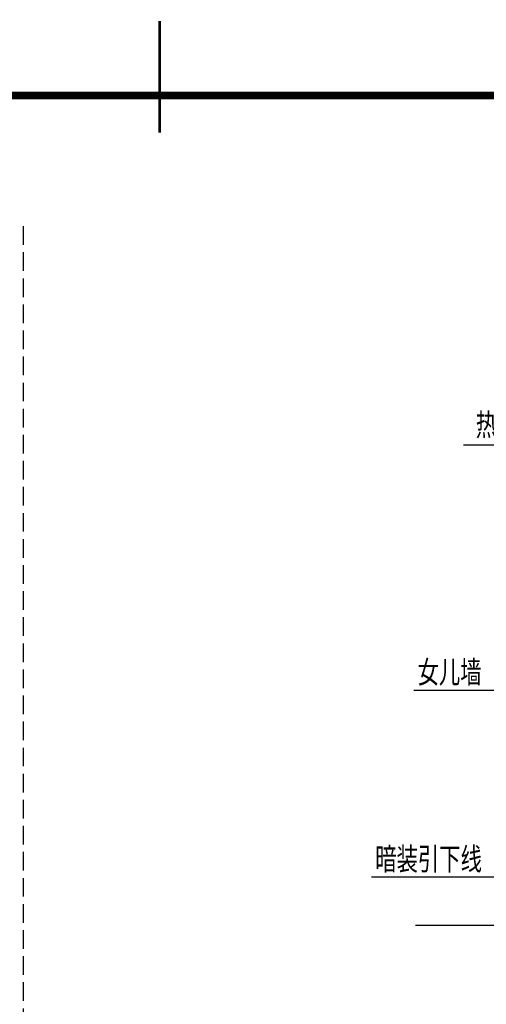
# Model space of a CAD drawing. Extents: x 4345449 to 4921366, y -8420 to 144455.
# Drawn here: x 4724516 to 4730779, y 97102 to 110320 of the extents above; entities that cross this region are included whole.
import ezdxf
from ezdxf.enums import TextEntityAlignment as Align

# ---------------------------------------------------------------- set-up
doc = ezdxf.new("R2010")
doc.units = 0
doc.header["$LTSCALE"] = 1000
doc.header["$MEASUREMENT"] = 0
doc.linetypes.add('DASH', pattern=[0.35, 0.25, -0.1])
for name, color, linetype in [('EL-说明材料表等', 7, 'Continuous'), ('TAB', 7, 'Continuous'), ('TEL_SYMB', 3, 'Continuous'), ('TK', 7, 'Continuous'), ('TK-WHITE', 7, 'Continuous')]:
    doc.layers.add(name, color=color, linetype=linetype)
doc.styles.add('TK_宋体', font='txt')
doc.styles.add('宋体', font='txt')

# ---------------------------------------------------------------- blocks, each defined once
blk = doc.blocks.new('lzA1')
at = {"layer": 'TK-WHITE'}
for points, const_width in [([(0, 0), (841, 0), (841, 594), (0, 594)], 0.01), ([(25, 10), (831, 10), (831, 584), (25, 584)], 1)]:
    blk.add_lwpolyline(points, close=True, dxfattribs=dict(at, const_width=const_width))
at = {"layer": 'TK-WHITE', "const_width": 0.35}
blk.add_lwpolyline([(428, 594), (428, 579)], dxfattribs=at)
blk.add_lwpolyline([(428, 594), (428, 579)], dxfattribs=at)
at = {"layer": 'TK', "style": 'TK_宋体', "flags": 3}
for tag, p in [('LZHQ_N会签5_T5_H2', (7.5, 574)), ('LZHQ_N会签6_T5_H2', (12.5, 574)), ('LZHQ_N会签8_T5_H2', (22.5, 574)), ('LZHQ_N会签7_T5_H2', (17.06, 572.24)), ('LZHQ_N会签5_T6_H5', (7.5, 554)), ('LZHQ_N会签6_T6_H5', (12.5, 554)), ('LZHQ_N会签7_T6_H5', (17.5, 554)), ('LZHQ_N会签8_T6_H5', (22.5, 554)), ('LZHQ_N会签5_T5_H2', (7.5, 534)), ('LZHQ_N会签6_T5_H2', (12.5, 534)), ('LZHQ_N会签7_T5_H2', (17.5, 534)), ('LZHQ_N会签8_T5_H2', (22.5, 534)), ('LZHQ_N会签1_T5_H2', (7.5, 514)), ('LZHQ_N会签2_T5_H2', (12.5, 514)), ('LZHQ_N会签3_T5_H2', (17.5, 514)), ('LZHQ_N会签4_T5_H2', (22.5, 514)), ('LZHQ_N会签1_T6_H5', (7.5, 494)), ('LZHQ_N会签2_T6_H5', (12.5, 494)), ('LZHQ_N会签3_T6_H5', (17.5, 494)), ('LZHQ_N会签4_T6_H5', (22.5, 494)), ('LZHQ_N会签1_T5_H2', (7.5, 474)), ('LZHQ_N会签2_T5_H2', (12.5, 474)), ('LZHQ_N会签3_T5_H2', (17.5, 474)), ('LZHQ_N会签4_T5_H2', (22.5, 474))]:
    blk.add_attdef(tag, text='', height=1.8, rotation=90, dxfattribs=at).set_placement(p, align=Align.MIDDLE_CENTER)
at = {"layer": 'TK', "style": '宋体', "flags": 3}
blk.add_attdef('LZBARCODE_T1', text='', height=3, rotation=90, dxfattribs=at).set_placement((831, 10, 0), align=Align.TOP_LEFT)
at = {"layer": 'TK', "style": '宋体', "width": 0.75}
blk.add_attdef('LZTQINS', text='', height=3, dxfattribs=at).set_placement((831, 10), align=Align.MIDDLE)
at = {"layer": 'TK', "style": '宋体', "flags": 3}
blk.add_attdef('LZFRAME', text='', height=3, dxfattribs=at).set_placement((825.88, 5.23, 0), align=Align.MIDDLE)

msp = doc.modelspace()

# ---------------------------------------------------------------- linework, layer by layer
at = {"color": 3, "linetype": 'DASH'}
msp.add_line((4724566.31006, 51997.10009), (4724566.31006, 107590.62119), dxfattribs=at)
for p, q in [((4733849.58447, 104608.52244), (4730474.53375, 104608.52244)), ((4731102.4402, 101316.76209, 0), (4729806.10204, 101316.76209, 0)), ((4733072.70847, 98807.19483, 0), (4729237.68991, 98807.19483, 0))]:
    msp.add_line(p, q)
at = {"layer": 'TEL_SYMB', "color": 6, "elevation": 0}
msp.add_lwpolyline([(4729829.20057, 98164.40699), (4732474.06677, 98164.40699), (4732550.50052, 98374.40699), (4732624.55786, 97954.40699), (4732699.06677, 98164.40699), (4735343.93298, 98164.40699)], dxfattribs=at)

# ---------------------------------------------------------------- block references
at = {"layer": 'TAB', "xscale": 100, "yscale": 100, "zscale": 100}
msp.add_blockref('lzA1', (4683596.05255, 50902.34656), dxfattribs=at)

# ---------------------------------------------------------------- texts
at = {"layer": 'EL-说明材料表等', "color": 7, "style": '宋体', "width": 0.7}
for s, p in [('热镀锌圆钢支架', (4730637.28122, 104733.56613)), ('女儿墙', (4729856.38556, 101413.14704, 0)), ('暗装引下线', (4729287.97343, 98903.57978, 0))]:
    msp.add_text(s, height=300, dxfattribs=at).set_placement(p)

doc.saveas('drawing.dxf')
